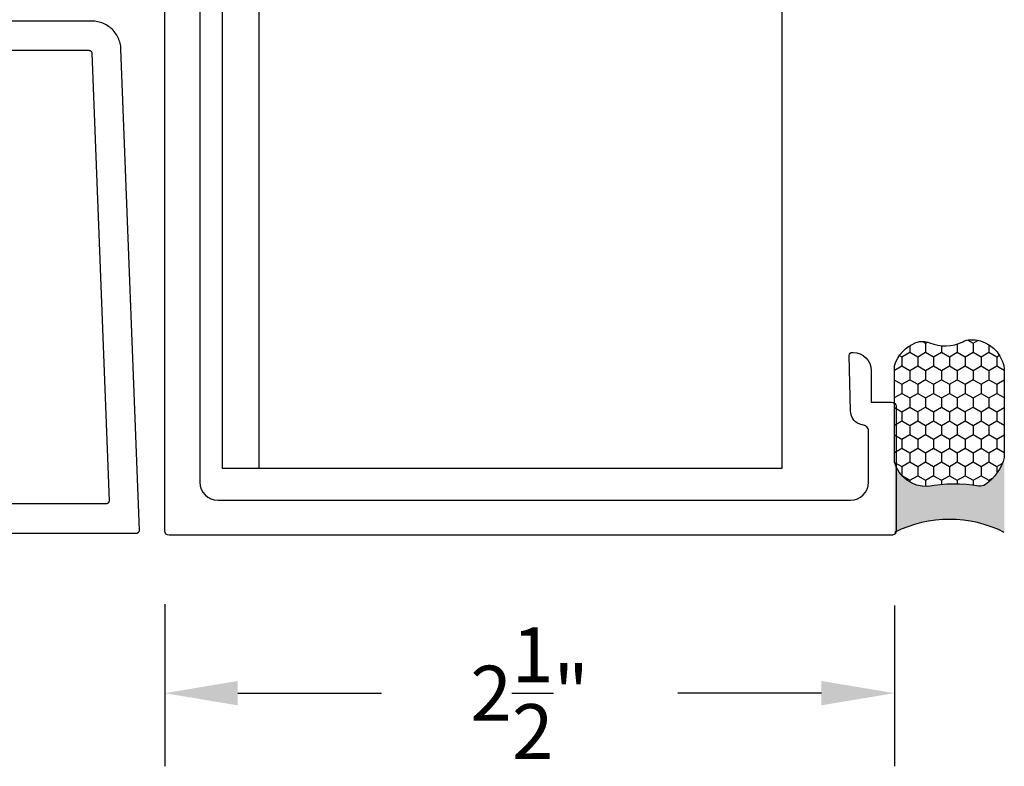
# Model space of a CAD drawing. Units: inches. Extents: x 127 to 158.6, y 427.5 to 469.1.
# Drawn here: x 143.5 to 146.9, y 427.8 to 430.4 of the extents above; entities that cross this region are included whole.
import ezdxf

# ---------------------------------------------------------------- set-up
doc = ezdxf.new("R2010")
doc.units = ezdxf.units.IN
doc.header["$MEASUREMENT"] = 0
for name, color, linetype in [('Arcadia-Dim', 4, 'Continuous'), ('Arcadia-Profile', 5, 'Continuous'), ('Arcadia-Shade', 8, 'Continuous')]:
    doc.layers.add(name, color=color, linetype=linetype)
doc.styles.get("Standard").update_dxf_attribs({"font": 'ARIALN.TTF'})
doc.dimstyles.get("Standard").update_dxf_attribs({"dimscale": 0, "dimtxt": 0.046875, "dimasz": 0.0625, "dimexe": 0.0625, "dimexo": 0.0625, "dimgap": 0.09, "dimtad": 0, "dimtih": 1, "dimtoh": 1, "dimdec": 4, "dimzin": 0, "dimdsep": 46, "dimlunit": 4, "dimtxsty": 'Standard', "dimcen": 0.046875, "dimadec": 0, "dimazin": 0, "dimtfac": 1, "dimtdec": 4, "dimtofl": 0, "dimtmove": 0, "dimatfit": 3, "dimfxl": 1, "dimtolj": 1, "dimtzin": 0, "dimarcsym": 0})

# ---------------------------------------------------------------- blocks, each defined once
blk = doc.blocks.new('Dynblock-Sealant')
at = {"layer": 'Arcadia-Profile'}
h = blk.add_hatch(color=256, dxfattribs=at)
edge = h.paths.add_edge_path()
edge.add_line((-3.053113317717186e-16, 0.3750000000000013), (-0.2561978488290509, 0.3750000000000013))
edge.add_arc((-0.2968777799670104, 0.2172425456151554), 0.1629179892196558, 35.12576795111403, 75.54049043261, ccw=False)
edge.add_arc((-0.1891877120709748, 0.2930007706583724), 0.03124999999998449, -9.589877105315225, 35.125767951116984, ccw=False)
edge.add_arc((0.3231379503014348, 0.2064404742972084), 0.4883366330377225, 170.4101228946807, 190.9855794753516)
edge.add_arc((-0.2710315728123671, 0.1106123631241158), 0.1148149856163851, -74.4499340415818, 1.3823096407652997, ccw=False)
edge.add_line((-0.2402519359356224, 3.381739333008227e-13), (-4.47947234860635e-13, 3.381739333008227e-13))
edge.add_arc((0.373177790171672, 0.1874999999997243), 0.4176337068263487, 153.3231490947054, 206.6768509051579, ccw=False)
at = {"layer": 'Arcadia-Shade', "lineweight": -3}
h = blk.add_hatch(dxfattribs=at)
h.set_pattern_fill('HONEY', color=256, scale=0.25)
h.set_pattern_definition([(0, (0, 0), (0.046875, 0.02706329386826371), [0.03125, -0.0625]), (120, (0, 0), (-0.04687499999999999, 0.02706329386826371), [0.03125, -0.06249999999999999]), (59.99999999999999, (0, 0), (1.040834085586084e-17, 0.05412658773652742), [-0.0625, 0.03125])])
h.paths.add_polyline_path([(-0.2402519359368233, -2.886579864025407e-15, 0.3435090603726194), (-0.1562500000000309, 0.1133821040536955, -0.0900193469024165), (-0.1583744156327502, 0.2877946912689345, 0.1976228614784509), (-0.1636286172469866, 0.3109811814372566, 0.1781934081275223), (-0.2561978488290509, 0.3750000000000013), (-0.550297450482238, 0.3750000000000013, 0.09541692369353451), (-0.5863897107137318, 0.3680490913405168, 0.3204879081861729), (-0.6582734691761499, 0.2585863400617527, 0.1072170252175634), (-0.6516444408070798, 0.2329292479401068, -0.2200532177358034), (-0.6478854977273305, 0.1199428811052638, 0.197198363996938), (-0.6483858901275293, 0.0724912902839393, 0.2294187004830097), (-0.5691393538842893, -2.886579864025407e-15)])
at = {"layer": 'Arcadia-Profile'}
blk.add_lwpolyline([(-0.65164444080708, 0.2329292479401071, -0.1073450320601699), (-0.6582747017734847, 0.2586179536280531, -0.3204104769671941), (-0.5863897107137311, 0.368049091340517, -0.09541692369342575), (-0.5502974504822792, 0.3750000000000013), (-0.2561978488290509, 0.3750000000000013, -0.1781934081275193), (-0.1636286172469877, 0.3109811814372581, -0.1976228614784485), (-0.1583744156327499, 0.2877946912689366, 0.09001934690241879), (-0.1562500000000304, 0.1133821040536933, -0.3435090603726143), (-0.2402519359368232, -2.886579864025407e-15), (-0.5691393538842894, -2.886579864025407e-15, -0.2294187004830065), (-0.6483858901275288, 0.07249129028393797, -0.1971983639969396), (-0.647885497727331, 0.1199428811052629, 0.2200532177358061)], format="xyb", close=True, dxfattribs=at)
blk.add_arc((0.373177790170492, 0.1874999999999977), 0.4176337068251686, 153.3231490946662, 206.6768509053331, dxfattribs=at)
blk = doc.blocks.new('*D22')
at = {"layer": 'Arcadia-Dim', "color": 0, "lineweight": -2, "transparency": 16777216}
for p, q in [((144.0277892178814, 428.3894569218988), (144.0277892178814, 427.8349954708135)), ((146.5227892178814, 428.3844569218988), (146.5227892178814, 427.8349954708135)), ((144.2777892178814, 428.0849954708135), (144.7691645589455, 428.0849954708135)), ((146.2727892178814, 428.0849954708135), (145.7814138768173, 428.0849954708135))]:
    blk.add_line(p, q, dxfattribs=at)
at = {"layer": 'Arcadia-Dim', "color": 0, "lineweight": -3, "transparency": 16777216}
for points in [[(144.2777892178814, 428.1266621374801), (144.2777892178814, 428.0433288041468), (144.0277892178814, 428.0849954708135)], [(146.2727892178814, 428.1266621374801), (146.2727892178814, 428.0433288041468), (146.5227892178814, 428.0849954708135)]]:
    blk.add_solid(points, dxfattribs=at)
at = {"layer": 'Defpoints', "lineweight": -3, "transparency": 16777216}
for p in [(144.0277892178814, 428.6394569218988), (146.5227892178814, 428.6344569218988), (146.5227892178814, 428.0849954708135)]:
    blk.add_point(p, dxfattribs=at)
at = {"layer": 'Arcadia-Dim', "color": 0, "lineweight": -3, "transparency": 16777216, "insert": (145.2752892178814, 428.0849954708135), "char_height": 0.1875, "attachment_point": 5}
blk.add_mtext('\\A1;2{\\H1.000000x;\\S1/2;}"', dxfattribs=at)

msp = doc.modelspace()

# ---------------------------------------------------------------- linework, layer by layer
at = {"layer": 'Arcadia-Profile'}
msp.add_line((144.3497904582875, 433.4894782888702), (144.3497904582875, 428.8534569218866), dxfattribs=at)
at = {"layer": 'Arcadia-Profile', "lineweight": -3}
msp.add_lwpolyline([(144.1477892178814, 431.0644569218989), (144.1477892178814, 428.8064569218988, 0.414213562373095), (144.2097892178814, 428.7444569218988), (146.3717892178813, 428.7444569218989, 0.414213562373095), (146.4337892178814, 428.8064569218988), (146.4337892178814, 428.980491137538, 0.414213562373095), (146.4127892178814, 429.0014911375379), (146.4121378838683, 429.001491137538, -0.3477822665071416), (146.3725003849414, 429.049232321847), (146.3680300467993, 429.2392216928875, -0.4211208025080161), (146.378027279782, 429.2494569218989), (146.3807892178814, 429.2494569218989, -0.414213562373095), (146.4427892178814, 429.1874569218989), (146.4427892178814, 429.0794569218988), (146.5127892178814, 429.0794569218988, -0.414213562373095), (146.5277892178813, 429.0644569218989), (146.5277892178813, 428.6394569218988, -0.414213562373095), (146.5127892178814, 428.6244569218988), (144.0427892178814, 428.6244569218988, -0.414213562373095), (144.0277892178814, 428.6394569218988), (144.0277892178813, 433.6094569218988, -0.414213562373095)], format="xyb", dxfattribs=at)
at = {"layer": 'Arcadia-Profile'}
msp.add_lwpolyline([(144.2247904582871, 428.8534569218866), (146.1389240645342, 428.8534569218866), (146.1389240645346, 433.4894782888702), (144.2247904582875, 433.4894782888702)], close=True, dxfattribs=at)
for points in [[(140.4513920251097, 428.6318274655781), (143.9313991931097, 428.6318274655781), (143.9319353201097, 428.6318414655781), (143.9324699041097, 428.6318844655781), (143.9330014091097, 428.6319564655781), (143.9335283051097, 428.6320564655781), (143.9340490771097, 428.6321844655781), (143.9345622271097, 428.6323404655781), (143.9350662791097, 428.6325244655781), (143.9355597831097, 428.6327344655781), (143.9360413201097, 428.6329704655781), (143.9365095041097, 428.6332314655781), (143.9369629881097, 428.6335184655781), (143.9374004691097, 428.6338284655781), (143.9378206891097, 428.6341614655781), (143.9382224371097, 428.6345174655781), (143.9386045591097, 428.6348934655781), (143.9389659561097, 428.6352894655781), (143.9393055871097, 428.6357044655781), (143.9396224771097, 428.6361374655781), (143.9399157141097, 428.6365864655781), (143.9401844531097, 428.6370504655781), (143.9404279233097, 428.6375284655781), (143.9406454230097, 428.6380184655781), (143.9408363270097, 428.6385194655781), (143.9410000861097, 428.6390304655781), (143.9411362294097, 428.6395494655781), (143.9412443652097, 428.6400744655781), (143.9413241824297, 428.6406044655781), (143.9413754515597, 428.6411384655781), (143.9413980251097, 428.6416744655781), (143.9413918381417, 428.6422104655781), (143.8783256451097, 430.2856620655781), (143.8779995151097, 430.2907592255781), (143.8774135451097, 430.2958330855781), (143.8765692851097, 430.3008704055781), (143.8754689151097, 430.3058580455781), (143.8741153251097, 430.3107829955781), (143.8725120251097, 430.3156324155781), (143.8706632151097, 430.3203936455781), (143.8685737151097, 430.3250542555781), (143.8662489651097, 430.3296021155781), (143.8636950451097, 430.3340253255781), (143.8609186151097, 430.3383123755781), (143.8579269051097, 430.3424520755781), (143.8547277251097, 430.3464336155781), (143.8513294351097, 430.3502466155781), (143.8477408851097, 430.3538811255781), (143.8439714351097, 430.3573276655781), (143.8400309251097, 430.3605772555781), (143.8359296251097, 430.3636213955781), (143.8316782251097, 430.3664521655781), (143.8272879251097, 430.3690621655781), (143.8227700251097, 430.3714445955781), (143.8181363251097, 430.3735932405781), (143.8133990251097, 430.3755024905781), (143.8085704251097, 430.3771673665781), (143.8036631251097, 430.3785835255781), (143.7986898251097, 430.3797472735781), (143.7936637251097, 430.3806555745781), (143.7885977251097, 430.3813060581781), (143.7835051251097, 430.3816970286781), (143.7783992251097, 430.3818274655781), (140.4513920251097, 430.3818274655781)], [(140.6613920251097, 430.2818274655781), (143.7687756251097, 430.2818274655781), (143.7692861251097, 430.2818144655781), (143.7697954251097, 430.2817753655781), (143.7703020251097, 430.2817102655781), (143.7708046251097, 430.2816194655781), (143.7713019251097, 430.2815030655781), (143.7717927251097, 430.2813614655781), (143.7722755251097, 430.2811949655781), (143.7727493251097, 430.2810040655781), (143.7732126251097, 430.2807891655781), (143.7736644251097, 430.2805509655781), (143.7741035251097, 430.2802899655781), (143.7745286251097, 430.2800068655781), (143.7749387251097, 430.2797024655781), (143.7753328251097, 430.2793774655781), (143.7757097251097, 430.2790328655781), (143.7760686251097, 430.2786693655781), (143.7764084251097, 430.2782880655781), (143.7767283251097, 430.2778899655781), (143.7770275251097, 430.2774759655781), (143.7773051251097, 430.2770472655781), (143.7775605251097, 430.2766049655781), (143.7777930251097, 430.2761501655781), (143.7780020251097, 430.2756840655781), (143.7781868251097, 430.2752079655781), (143.7783472251097, 430.2747230655781), (143.7784825251097, 430.2742305655781), (143.7785926251097, 430.2737317655781), (143.7786770251097, 430.2732280655781), (143.7787356251097, 430.2727206655781), (143.7787682251097, 430.2722109655781), (143.8374808251097, 428.7422104655781), (143.8374870251097, 428.7416744655781), (143.8374644251097, 428.7411384655781), (143.8374131251097, 428.7406044655781), (143.8373333251097, 428.7400744655781), (143.8372252251097, 428.7395494655781), (143.8370890251097, 428.7390304655781), (143.8369253251097, 428.7385194655781), (143.8367344251097, 428.7380184655781), (143.8365169251097, 428.7375284655781), (143.8362734251097, 428.7370504655781), (143.8360047251097, 428.7365864655781), (143.8357114251097, 428.7361374655781), (143.8353945251097, 428.7357044655781), (143.8350549251097, 428.7352894655781), (143.8346935251097, 428.7348934655781), (143.8343114251097, 428.7345174655781), (143.8339096251097, 428.7341614655781), (143.8334894251097, 428.7338284655781), (143.8330519251097, 428.7335184655781), (143.8325985251097, 428.7332314655781), (143.8321303251097, 428.7329704655781), (143.8316487251097, 428.7327344655781), (143.8311552251097, 428.7325244655781), (143.8306512251097, 428.7323404655781), (143.8301380251097, 428.7321844655781), (143.8296173251097, 428.7320564655781), (143.8290904251097, 428.7319564655781), (143.8285589251097, 428.7318844655781), (143.8280243251097, 428.7318414655781), (143.8274881251097, 428.7318274655781), (140.6613920251097, 428.7318274655781)]]:
    msp.add_lwpolyline(points, dxfattribs=at)

# ---------------------------------------------------------------- block references
at = {"layer": 'Arcadia-Profile', "lineweight": -3, "rotation": 270}
msp.add_blockref('Dynblock-Sealant', (146.5227892178814, 428.6344569218988), dxfattribs=at)

# ---------------------------------------------------------------- dimensions: what is measured, and where the dimension line sits
at = {"layer": 'Arcadia-Dim', "lineweight": -3}
dim = msp.add_linear_dim(base=(146.5227892178814, 428.0849954708135), p1=(144.0277892178814, 428.6394569218988), p2=(146.5227892178814, 428.6344569218988), dimstyle='Standard', override={"dimscale": 4}, dxfattribs=at)
dim.commit()
dim.dimension.update_dxf_attribs({"geometry": '*D22', "text_midpoint": (145.2752892178814, 428.0849954708135)})

doc.saveas('drawing.dxf')
